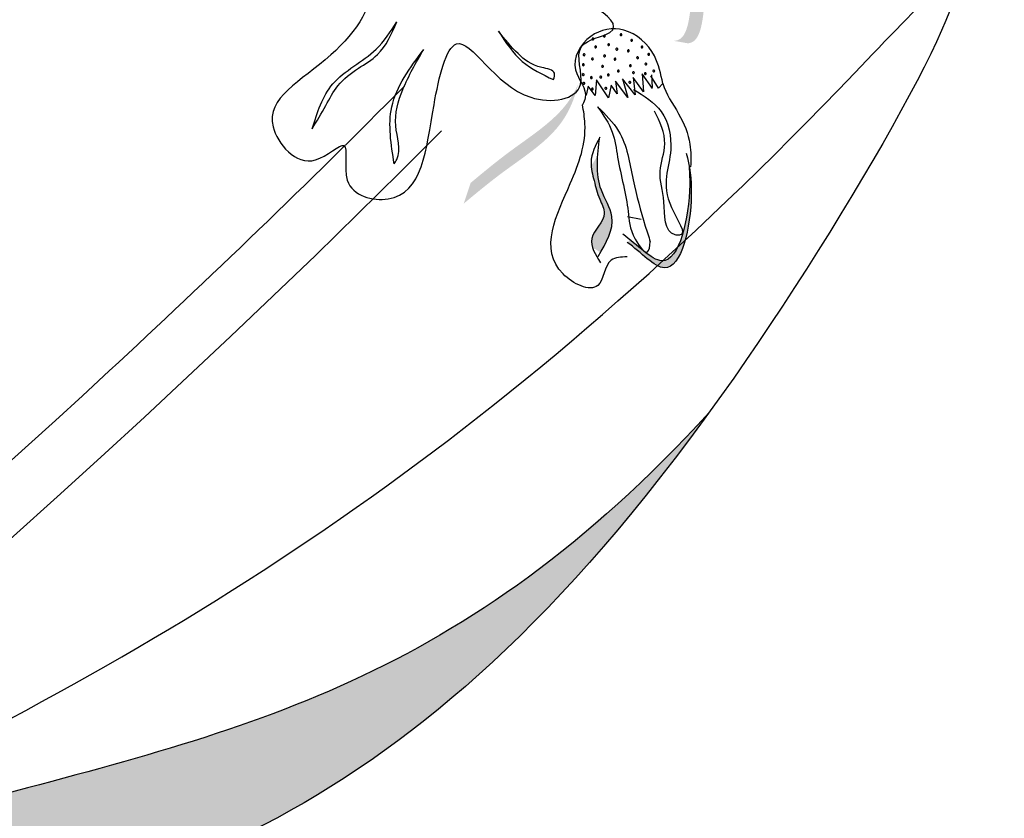
# Model space of a CAD drawing. Units: inches. Extents: x 20 to 120, y 20 to 164.
# Drawn here: x 84 to 86, y 98 to 100 of the extents above; entities that cross this region are included whole.
import ezdxf

# ---------------------------------------------------------------- set-up
doc = ezdxf.new("R2010")
doc.units = ezdxf.units.IN
doc.header["$MEASUREMENT"] = 0
doc.layers.add('Z_Pflanzebene', color=7, linetype='Continuous')

# ---------------------------------------------------------------- blocks, each defined once
blk = doc.blocks.new('Z_Lavendel neu 0.3')
at = {"lineweight": 30, "true_color": 0x44a009}
h = blk.add_hatch(color=74, dxfattribs=at)
edge = h.paths.add_edge_path()
edge.add_spline(control_points=[(17.2247, 12.7281), (17.2299, 12.7284), (17.2444, 12.7335), (17.2584, 12.788), (17.2522, 12.8678), (17.3736, 12.9667), (17.2974, 13.0114), (17.2613, 13.0294)], knot_values=[0.560734, 0.560734, 0.560734, 0.560734, 1.190913, 2.562758, 5.447101, 10.10323, 13.468903, 13.468903, 13.468903, 13.468903], degree=3, periodic=0)
edge.add_spline(control_points=[(17.2613, 13.0294), (17.2621, 13.0308), (17.2629, 13.0322), (17.2637, 13.0336)], knot_values=[18.947861, 18.947861, 18.947861, 18.947861, 19.178659, 19.178659, 19.178659, 19.178659], degree=3, periodic=0)
edge.add_line((17.2637, 13.0336), (17.2667, 13.0338))
edge.add_spline(control_points=[(17.2667, 13.0338), (17.3097, 13.0129), (17.4036, 12.9672), (17.2759, 12.8632), (17.2821, 12.7834), (17.2683, 12.7296), (17.2546, 12.7242), (17.25, 12.7237)], knot_values=[0, 0, 0, 0, 6.05927, 13.244655, 17.695802, 19.812847, 20.683744, 20.683744, 20.683744, 20.683744], degree=3, periodic=0)
edge.add_spline(control_points=[(17.25, 12.7237), (17.2418, 12.7253), (17.2333, 12.7268), (17.2247, 12.7281)], knot_values=[3.688703, 3.688703, 3.688703, 3.688703, 4.546623, 4.546623, 4.546623, 4.546623], degree=3, periodic=0)
h = blk.add_hatch(color=74, dxfattribs=at)
edge = h.paths.add_edge_path()
edge.add_spline(control_points=[(16.8471, 12.4357), (16.8702, 12.4549), (16.9292, 12.5039), (17.0217, 12.5615), (17.0469, 12.6267), (17.053, 12.6507)], knot_values=[0.549592, 0.549592, 0.549592, 0.549592, 1.117331, 1.997312, 2.458846, 2.458846, 2.458846, 2.458846], degree=3, periodic=0)
edge.add_spline(control_points=[(17.053, 12.6507), (17.0486, 12.6406), (17.0221, 12.5912), (16.9416, 12.5411), (16.8826, 12.4921), (16.8595, 12.4729)], knot_values=[3.19782, 3.19782, 3.19782, 3.19782, 4.05183, 7.578126, 9.853196, 9.853196, 9.853196, 9.853196], degree=3, periodic=0)
edge.add_line((16.8595, 12.4729), (16.8471, 12.4357))
h = blk.add_hatch(color=74, dxfattribs=at)
edge = h.paths.add_edge_path()
edge.add_spline(control_points=[(17.0926, 12.3473), (17.1054, 12.3693), (17.1254, 12.4074), (17.0877, 12.4629), (17.0864, 12.501), (17.0881, 12.5224)], knot_values=[0.028446, 0.028446, 0.028446, 0.028446, 0.325897, 0.545492, 0.818266, 0.818266, 0.818266, 0.818266], degree=3, periodic=0)
edge.add_spline(control_points=[(17.0881, 12.5224), (17.0842, 12.5159), (17.0801, 12.5095), (17.0761, 12.503)], knot_values=[0.524979, 0.524979, 0.524979, 0.524979, 0.623469, 0.623469, 0.623469, 0.623469], degree=3, periodic=0)
edge.add_spline(control_points=[(17.0761, 12.503), (17.0768, 12.4943), (17.0823, 12.4739), (17.0888, 12.4464), (17.1093, 12.4102), (17.0736, 12.3829), (17.0768, 12.3614), (17.079, 12.3553)], knot_values=[0.23561, 0.23561, 0.23561, 0.23561, 0.348725, 0.498875, 0.614681, 0.831441, 0.914602, 0.914602, 0.914602, 0.914602], degree=3, periodic=0)
edge.add_spline(control_points=[(17.079, 12.3553), (17.0793, 12.3553), (17.0843, 12.3543), (17.0888, 12.3509), (17.0926, 12.3473)], knot_values=[1.30495, 1.30495, 1.30495, 1.30495, 1.309836, 1.374176, 1.374176, 1.374176, 1.374176], degree=3, periodic=0)
h = blk.add_hatch(color=74, dxfattribs=at)
edge = h.paths.add_edge_path()
edge.add_spline(control_points=[(17.1407, 12.3661), (17.1663, 12.3481), (17.2292, 12.2751), (17.2609, 12.4207), (17.2548, 12.4898), (17.2516, 12.5064)], knot_values=[0.885816, 0.885816, 0.885816, 0.885816, 1.264194, 1.901884, 2.127969, 2.127969, 2.127969, 2.127969], degree=3, periodic=0)
edge.add_spline(control_points=[(17.2516, 12.5064), (17.2529, 12.4949), (17.2559, 12.427), (17.2268, 12.2932), (17.1673, 12.3536), (17.1455, 12.3711)], knot_values=[0.972027, 0.972027, 0.972027, 0.972027, 1.111901, 1.749592, 2.06759, 2.06759, 2.06759, 2.06759], degree=3, periodic=0)
edge.add_spline(control_points=[(17.1455, 12.3711), (17.1445, 12.3688), (17.1429, 12.3671), (17.1407, 12.3661)], knot_values=[1.577532, 1.577532, 1.577532, 1.577532, 1.655777, 1.655777, 1.655777, 1.655777], degree=3, periodic=0)
h = blk.add_hatch(color=74, dxfattribs=at)
edge = h.paths.add_edge_path()
edge.add_spline(control_points=[(14.3736, 10.5986), (14.5502, 10.7323), (15.0243, 11.0913), (16.1779, 11.4309), (16.8455, 11.5755), (17.2881, 12.0603)], knot_values=[4.288329, 4.288329, 4.288329, 4.288329, 4.922839, 5.991407, 7.504648, 7.504648, 7.504648, 7.504648], degree=3, periodic=0)
edge.add_spline(control_points=[(17.2881, 12.0603), (16.7397, 11.3042), (16.0322, 11.1593), (14.7817, 10.7912), (14.3077, 10.4322), (14.1311, 10.2985)], knot_values=[4.018406, 4.018406, 4.018406, 4.018406, 5.80157, 6.870138, 7.504648, 7.504648, 7.504648, 7.504648], degree=3, periodic=0)
edge.add_line((14.1311, 10.2985), (13.9617, 10.2169))
edge.add_spline(control_points=[(13.9617, 10.2169), (13.9816, 10.2381), (14.0017, 10.2591), (14.0221, 10.2799)], knot_values=[3.170982, 3.170982, 3.170982, 3.170982, 3.255042, 3.255042, 3.255042, 3.255042], degree=3, periodic=0)
edge.add_line((14.0221, 10.2799), (14.3736, 10.5986))
at = {"color": 74, "lineweight": 30, "true_color": 0x44a009}
for p, q in [((17.1863, 12.6427), (17.1677, 12.6687)), ((17.1677, 12.6687), (17.1702, 12.6367)), ((17.0856, 12.6584), (17.0831, 12.6303)), ((17.1073, 12.6259), (17.0856, 12.6584)), ((17.1201, 12.6557), (17.1228, 12.6332)), ((17.1418, 12.6264), (17.1201, 12.6557)), ((17.1323, 12.6599), (17.1418, 12.6264)), ((17.1554, 12.6312), (17.1323, 12.6599)), ((17.1702, 12.6367), (17.1516, 12.6626)), ((17.1516, 12.6626), (17.1554, 12.6312)), ((17.1972, 12.6431), (17.1836, 12.6651)), ((17.1848, 12.6671), (17.1855, 12.6445)), ((17.205, 12.6516), (17.1972, 12.6431)), ((17.0707, 12.6465), (17.0672, 12.6306)), ((17.0831, 12.6303), (17.0707, 12.6465)), ((17.1123, 12.6488), (17.1073, 12.6259)), ((17.1228, 12.6332), (17.1123, 12.6488)), ((17.1659, 12.4073), (17.1414, 12.4118))]:
    blk.add_line(p, q, dxfattribs=at)
for centre, start, end in [((17.1299, 12.7392), 107.5315, 287.5315), ((17.1299, 12.7392), 287.5315, 107.5315), ((17.0795, 12.7317), 107.5315, 287.5315), ((17.0795, 12.7317), 287.5315, 107.5315), ((17.0999, 12.7367), 107.5315, 287.5315), ((17.0999, 12.7367), 287.5315, 107.5315), ((17.1076, 12.7214), 107.5315, 287.5315), ((17.1076, 12.7214), 287.5315, 107.5315), ((17.1489, 12.7291), 107.5315, 287.5315), ((17.1489, 12.7291), 287.5315, 107.5315), ((17.0635, 12.7032), 107.5315, 287.5315), ((17.0635, 12.7032), 287.5315, 107.5315), ((17.0843, 12.7174), 107.5315, 287.5315), ((17.0843, 12.7174), 287.5315, 107.5315), ((17.1223, 12.7133), 107.5315, 287.5315), ((17.1223, 12.7133), 287.5315, 107.5315), ((17.143, 12.7103), 107.5315, 287.5315), ((17.143, 12.7103), 287.5315, 107.5315), ((17.1675, 12.7172), 107.5315, 287.5315), ((17.1675, 12.7172), 287.5315, 107.5315), ((17.1796, 12.7041), 107.5315, 287.5315), ((17.1796, 12.7041), 287.5315, 107.5315), ((17.062, 12.6852), 107.5315, 287.5315), ((17.062, 12.6852), 287.5315, 107.5315), ((17.0785, 12.6957), 107.5315, 287.5315), ((17.0785, 12.6957), 287.5315, 107.5315), ((17.1003, 12.7012), 107.5315, 287.5315), ((17.1003, 12.7012), 287.5315, 107.5315), ((17.119, 12.6953), 107.5315, 287.5315), ((17.119, 12.6953), 287.5315, 107.5315), ((17.1595, 12.6978), 107.5315, 287.5315), ((17.1595, 12.6978), 287.5315, 107.5315), ((17.1745, 12.6866), 107.5315, 287.5315), ((17.1745, 12.6866), 287.5315, 107.5315), ((17.0619, 12.6676), 107.5315, 287.5315), ((17.0619, 12.6676), 287.5315, 107.5315), ((17.0966, 12.6823), 107.5315, 287.5315), ((17.0966, 12.6823), 287.5315, 107.5315), ((17.1071, 12.667), 107.5315, 287.5315), ((17.1071, 12.667), 287.5315, 107.5315), ((17.1251, 12.6739), 107.5315, 287.5315), ((17.1251, 12.6739), 287.5315, 107.5315), ((17.1467, 12.6837), 107.5315, 287.5315), ((17.1467, 12.6837), 287.5315, 107.5315), ((17.1522, 12.671), 107.5315, 287.5315), ((17.1522, 12.671), 287.5315, 107.5315), ((17.1734, 12.6692), 107.5315, 287.5315), ((17.1734, 12.6692), 287.5315, 107.5315), ((17.1887, 12.6741), 107.5315, 287.5315), ((17.1887, 12.6741), 287.5315, 107.5315), ((17.063, 12.652), 107.5315, 287.5315), ((17.063, 12.652), 287.5315, 107.5315), ((17.0766, 12.6622), 107.5315, 287.5315), ((17.0766, 12.6622), 287.5315, 107.5315), ((17.0934, 12.6631), 107.5315, 287.5315), ((17.0934, 12.6631), 287.5315, 107.5315), ((17.1457, 12.6536), 107.5315, 287.5315), ((17.1457, 12.6536), 287.5315, 107.5315), ((17.0784, 12.6417), 107.5315, 287.5315), ((17.0784, 12.6417), 287.5315, 107.5315), ((17.1025, 12.643), 107.5315, 287.5315), ((17.1025, 12.643), 287.5315, 107.5315)]:
    blk.add_arc(centre, 0.00174, start, end, dxfattribs=at)
for points, knots in [([(9.6657, 11.4324), (10.3956, 11.8433), (12.3851, 13.0332), (14.4219, 15.2254), (15.8261, 16.8092), (16.2488, 17.2859)], [1.008197, 1.008197, 1.008197, 1.008197, 3.900629, 9.037425, 11.249362, 11.249362, 11.249362, 11.249362]), ([(9.6943, 11.3492), (9.7151, 11.3609), (9.7358, 11.3726), (10.2982, 11.6901), (10.8332, 12.0068), (11.7472, 12.6283), (12.1331, 12.9233), (12.8722, 13.5532), (13.2269, 13.8866), (14.1195, 14.7791), (14.6418, 15.3549), (15.5454, 16.3621), (15.9295, 16.7954), (16.3135, 17.2285)], [0.989917, 0.989917, 0.989917, 0.989917, 1.072062, 1.072062, 3.216187, 3.216187, 4.893527, 4.893527, 6.570867, 6.570867, 9.239519, 9.239519, 11.249362, 11.249362, 11.249362, 11.249362]), ([(13.1286, 11.6128), (13.2769, 11.7686), (13.4254, 11.9247), (13.8054, 12.3126), (14.0407, 12.5425), (14.7945, 13.2038), (15.3713, 13.5885), (15.8417, 14.2349), (15.9263, 14.3873), (16.0525, 14.6877), (16.101, 14.8294), (16.1499, 14.9726)], [0, 0, 0, 0, 0.901605, 0.901605, 2.262154, 2.262154, 4.983251, 4.983251, 5.752471, 5.752471, 6.374611, 6.374611, 6.374611, 6.374611]), ([(14.8858, 10.983), (15.1739, 11.1062), (16.1597, 11.5278), (16.982, 12.0557), (17.8861, 13.0315), (16.948, 11.3465), (16.0493, 11.1643), (14.7817, 10.7912), (14.3077, 10.4322), (14.1311, 10.2985)], [0, 0, 0, 0, 0.891525, 3.050397, 3.252649, 4.010431, 5.859585, 6.938839, 7.579694, 7.579694, 7.579694, 7.579694]), ([(17.205, 12.6517), (17.21, 12.6327), (17.2354, 12.5989), (17.2561, 12.5488), (17.2553, 12.5154), (17.2549, 12.5017)], [0.1844735, 0.1844735, 0.1844735, 0.1844735, 0.4465842, 0.6993782, 0.8743241, 0.8743241, 0.8743241, 0.8743241]), ([(2.6106, 0.0151), (2.6742, 0.1112), (2.7379, 0.2073), (3.2776, 1.0168), (3.7639, 1.7221), (4.7428, 3.0075), (5.2294, 3.593), (6.805, 5.2435), (8.0111, 6.1928), (11.6208, 8.7555), (14.1553, 10.2328), (16.3909, 12.3023), (16.5678, 12.4727), (16.7406, 12.6469)], [0.897926, 0.897926, 0.897926, 0.897926, 1.227798, 1.227798, 3.683395, 3.683395, 5.881891, 5.881891, 10.278883, 10.278883, 18.494285, 18.494285, 19.216165, 19.216165, 19.216165, 19.216165]), ([(2.7554, 0.0458), (3.7217, 1.5033), (7.3538, 6.6856), (13.6265, 9.3649), (16.807, 12.5664)], [1.198437, 1.198437, 1.198437, 1.198437, 7.210687, 23.047289, 23.047289, 23.047289, 23.047289]), ([(17.2469, 12.5262), (17.2532, 12.5043), (17.2633, 12.4315), (17.2292, 12.2751), (17.1663, 12.3481), (17.1407, 12.3661)], [0.793126, 0.793126, 0.793126, 0.793126, 1.111901, 1.749592, 2.127969, 2.127969, 2.127969, 2.127969]), ([(17.2516, 12.5064), (17.2529, 12.4949), (17.2559, 12.427), (17.2252, 12.2858), (17.1596, 12.362), (17.1329, 12.3807)], [0.972027, 0.972027, 0.972027, 0.972027, 1.111901, 1.749592, 2.127969, 2.127969, 2.127969, 2.127969]), ([(17.2881, 12.0603), (16.8455, 11.5755), (16.1779, 11.4309), (15.0243, 11.0913), (14.5502, 10.7323), (14.3736, 10.5986)], [4.288329, 4.288329, 4.288329, 4.288329, 5.80157, 6.870138, 7.504648, 7.504648, 7.504648, 7.504648])]:
    blk.add_open_spline(points, degree=3, knots=knots, dxfattribs=at)
for points in [[(13.1808, 11.5631), (14.4359, 12.7921), (15.9671, 14.3222), (16.2181, 14.9492)], [(16.64, 12.8465), (16.6666, 12.8293), (16.6086, 12.7033), (16.5047, 12.5738), (16.5807, 12.5142), (16.632, 12.5399), (16.638, 12.478), (16.7112, 12.4443), (16.7938, 12.6132), (16.8343, 12.7226), (16.9676, 12.6268), (17.057, 12.6496), (17.0588, 12.7178), (17.11, 12.7434), (16.9633, 12.8208), (16.9392, 12.822), (16.9539, 12.8646), (17.0331, 12.895)], [(16.5747, 12.57), (16.5996, 12.6122), (16.621, 12.6475), (16.6581, 12.679), (16.692, 12.7034), (16.7268, 12.7621)], [(16.5747, 12.57), (16.6119, 12.6508), (16.6896, 12.7131), (16.7268, 12.7621)], [(17.0085, 12.6585), (17.0103, 12.6699), (16.9873, 12.6804), (16.9448, 12.7052), (16.9096, 12.7457)], [(16.9096, 12.7457), (16.9523, 12.6913), (17.0085, 12.6585)], [(17.205, 12.6516), (17.1897, 12.7011), (17.1349, 12.7475), (17.0754, 12.7362), (17.0482, 12.6759), (17.0657, 12.6258), (17.0607, 12.6135)], [(16.7222, 12.507), (16.7179, 12.6094), (16.7752, 12.7128)], [(16.7222, 12.507), (16.7271, 12.5153), (16.7251, 12.5753), (16.7378, 12.6406), (16.7752, 12.7128)], [(17.1522, 12.6407), (17.2022, 12.601), (17.2192, 12.5329), (17.2207, 12.4285), (17.2349, 12.379), (17.2272, 12.3796), (17.2069, 12.4391), (17.2001, 12.4939), (17.2085, 12.5431), (17.19, 12.6017)], [(17.1406, 12.3399), (17.1124, 12.3341), (17.0879, 12.2887), (17.0256, 12.3094), (17.0386, 12.4717), (17.065, 12.5794), (17.0607, 12.6135)], [(17.0877, 12.6098), (17.1141, 12.5641), (17.1238, 12.5192), (17.1426, 12.4217), (17.1554, 12.3718), (17.1776, 12.3488), (17.1824, 12.3668)], [(17.0877, 12.6098), (17.1254, 12.5662), (17.1516, 12.4785), (17.1734, 12.3955), (17.1824, 12.3668)], [(17.0916, 12.5549), (17.0759, 12.5099), (17.0814, 12.477), (17.0916, 12.4437), (17.0998, 12.4181), (17.0773, 12.3731), (17.0932, 12.3296)], [(17.089, 12.341), (17.1136, 12.4125), (17.0946, 12.4598), (17.0916, 12.5549)]]:
    blk.add_spline(points, degree=3, dxfattribs=at)

msp = doc.modelspace()

# ---------------------------------------------------------------- block references
at = {"layer": 'Z_Pflanzebene', "color": 74, "true_color": 0x44a009}
msp.add_blockref('Z_Lavendel neu 0.3', (68.3639, 86.8803), dxfattribs=at)

doc.saveas('drawing.dxf')
